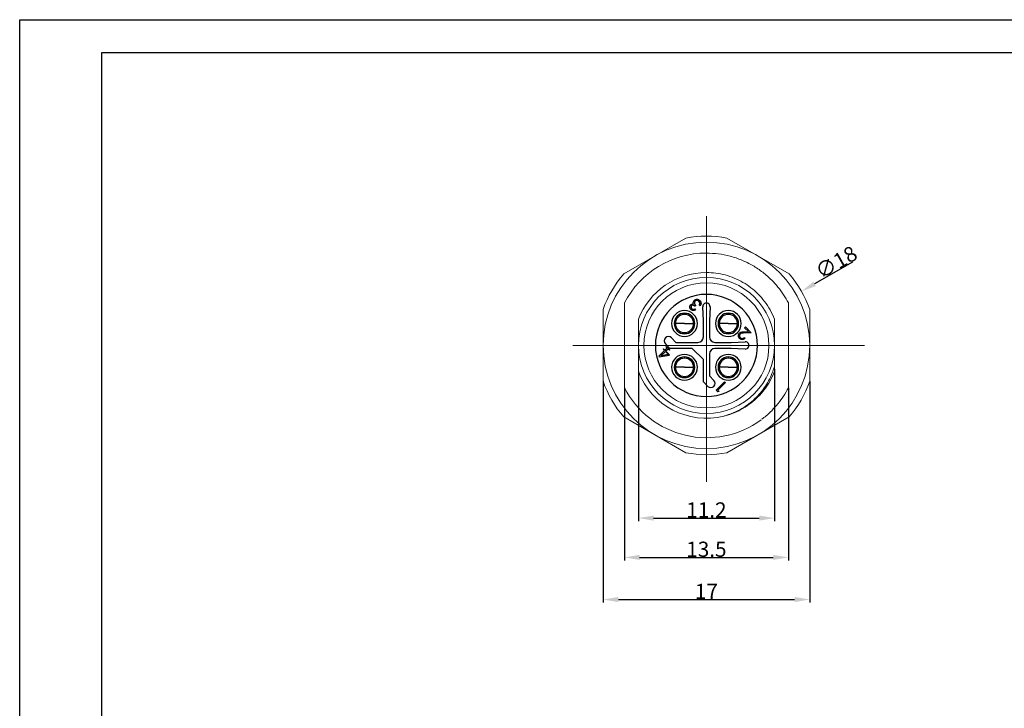
# Model space of a CAD drawing. Units: millimetres. Extents: x 6877 to 7220, y 1820 to 2003.
# Drawn here: x 7058 to 7139, y 1877 to 1933 of the extents above; entities that cross this region are included whole.
import ezdxf

# ---------------------------------------------------------------- set-up
doc = ezdxf.new("R2010")
doc.units = ezdxf.units.MM
doc.linetypes.add('ACAD_ISO04W100', pattern=[30, 24, -3, 0, -3])
doc.layers.add('A1', color=7, linetype='Continuous', lineweight=30)
for name, color, linetype in [('A2', 1, 'ACAD_ISO04W100'), ('A3', 3, 'Continuous'), ('A6', 1, 'Continuous')]:
    doc.layers.add(name, color=color, linetype=linetype)
doc.styles.add('样式', font='isocp.shx', dxfattribs={"bigfont": 'gbcbig.shx'})
doc.dimstyles.get("Standard").update_dxf_attribs({"dimtxt": 2.5, "dimasz": 2.5, "dimexe": 0.5, "dimexo": 0, "dimgap": 0.09, "dimtad": 1, "dimdsep": 46, "dimtxsty": '样式', "dimcen": 0, "dimclrd": 256, "dimclrt": 2, "dimadec": 0, "dimazin": 0, "dimtfac": 1, "dimtofl": 0, "dimtmove": 0, "dimatfit": 3, "dimfxl": 0, "dimtolj": 1, "dimtzin": 0, "dimarcsym": 0})

# ---------------------------------------------------------------- blocks, each defined once
blk = doc.blocks.new('A2图框')
at = {"layer": 'A1'}
for p, q in [((-569, 410), (-10, 410)), ((-569, 10), (-569, 410))]:
    blk.add_line(p, q, dxfattribs=at)
at = {"layer": 'A6'}
for p, q in [((-594, 420), (0, 420)), ((-594, 0), (-594, 420))]:
    blk.add_line(p, q, dxfattribs=at)
blk = doc.blocks.new('*D51')
at = {"layer": 'A3', "color": 0, "lineweight": -2, "transparency": 16777216}
for p, q in [((7107.911, 1903.025), (7107.911, 1888.813)), ((7121.411, 1903.025), (7121.411, 1888.813))]:
    blk.add_line(p, q, dxfattribs=at)
at = {"layer": 'A3', "color": 7, "lineweight": -2, "transparency": 16777216}
blk.add_line((7109.161, 1889.063), (7120.161, 1889.063), dxfattribs=at)
at = {"layer": 'A3', "color": 7, "transparency": 16777216}
for points in [[(7109.161, 1889.271), (7109.161, 1888.855), (7107.911, 1889.063)], [(7120.161, 1889.271), (7120.161, 1888.855), (7121.411, 1889.063)]]:
    blk.add_solid(points, dxfattribs=at)
at = {"layer": 'Defpoints', "color": 0, "transparency": 16777216}
for p in [(7107.911, 1903.025), (7121.411, 1903.025), (7121.411, 1889.063)]:
    blk.add_point(p, dxfattribs=at)
at = {"layer": 'A3', "color": 7, "lineweight": 9, "transparency": 16777216, "insert": (7114.661, 1889.733), "char_height": 1.25, "attachment_point": 5, "style": '样式'}
blk.add_mtext('\\A1;13.5', dxfattribs=at)
blk = doc.blocks.new('*D52')
at = {"layer": 'A3', "color": 0, "lineweight": -2, "transparency": 16777216}
for p, q in [((7109.061, 1904.364), (7109.061, 1892.049)), ((7120.261, 1904.563), (7120.261, 1892.049))]:
    blk.add_line(p, q, dxfattribs=at)
at = {"layer": 'A3', "color": 7, "lineweight": -2, "transparency": 16777216}
blk.add_line((7110.311, 1892.299), (7119.011, 1892.299), dxfattribs=at)
at = {"layer": 'A3', "color": 7, "transparency": 16777216}
for points in [[(7110.311, 1892.507), (7110.311, 1892.09), (7109.061, 1892.299)], [(7119.011, 1892.507), (7119.011, 1892.09), (7120.261, 1892.299)]]:
    blk.add_solid(points, dxfattribs=at)
at = {"layer": 'Defpoints', "color": 0, "transparency": 16777216}
for p in [(7109.061, 1904.364), (7120.261, 1904.563), (7120.261, 1892.299)]:
    blk.add_point(p, dxfattribs=at)
at = {"layer": 'A3', "color": 7, "lineweight": 9, "transparency": 16777216, "insert": (7114.661, 1892.969), "char_height": 1.25, "attachment_point": 5, "style": '样式'}
blk.add_mtext('\\A1;11.2', dxfattribs=at)
blk = doc.blocks.new('*D53')
at = {"layer": 'A3', "color": 0, "lineweight": -2, "transparency": 16777216}
for p, q in [((7106.161, 1903.56), (7106.161, 1885.344)), ((7123.161, 1903.56), (7123.161, 1885.344))]:
    blk.add_line(p, q, dxfattribs=at)
at = {"layer": 'A3', "color": 7, "lineweight": -2, "transparency": 16777216}
blk.add_line((7107.411, 1885.594), (7121.911, 1885.594), dxfattribs=at)
at = {"layer": 'A3', "color": 7, "transparency": 16777216}
for points in [[(7107.411, 1885.802), (7107.411, 1885.385), (7106.161, 1885.594)], [(7121.911, 1885.802), (7121.911, 1885.385), (7123.161, 1885.594)]]:
    blk.add_solid(points, dxfattribs=at)
at = {"layer": 'Defpoints', "color": 0, "transparency": 16777216}
for p in [(7106.161, 1903.56), (7123.161, 1903.56), (7123.161, 1885.594)]:
    blk.add_point(p, dxfattribs=at)
at = {"layer": 'A3', "color": 7, "lineweight": 9, "transparency": 16777216, "insert": (7114.661, 1886.264), "char_height": 1.25, "attachment_point": 5, "style": '样式'}
blk.add_mtext('\\A1;17', dxfattribs=at)
blk = doc.blocks.new('*D54')
at = {"layer": 'A3', "color": 7, "lineweight": -2, "transparency": 16777216}
blk.add_line((7126.691, 1913.36), (7123.57, 1911.585), dxfattribs=at)
at = {"layer": 'A3', "color": 7, "transparency": 16777216}
blk.add_solid([(7123.467, 1911.766), (7123.673, 1911.404), (7122.484, 1910.967)], dxfattribs=at)
at = {"layer": 'Defpoints', "color": 0, "transparency": 16777216}
for p in [(7122.484, 1910.967), (7106.838, 1902.068)]:
    blk.add_point(p, dxfattribs=at)
at = {"layer": 'A3', "color": 7, "lineweight": 9, "transparency": 16777216, "insert": (7125.343, 1913.364), "char_height": 1.25, "attachment_point": 5, "rotation": 29.63091, "style": '样式'}
blk.add_mtext('\\A1;∅18', dxfattribs=at)

msp = doc.modelspace()

# ---------------------------------------------------------------- linework, layer by layer
at = {"lineweight": 9}
for p, q in [((7112.973, 1915.358), (7107.849, 1912.4)), ((7121.473, 1912.4), (7116.349, 1915.358)), ((7107.911, 1910.01), (7107.911, 1903.025)), ((7106.161, 1909.476), (7106.161, 1903.56)), ((7121.411, 1903.321), (7121.411, 1909.164)), ((7123.161, 1903.56), (7123.161, 1909.476)), ((7120.261, 1904.762), (7120.261, 1904.364)), ((7121.411, 1903.301), (7121.411, 1903.025)), ((7107.849, 1900.635), (7112.973, 1897.677)), ((7116.349, 1897.677), (7121.473, 1900.635))]:
    msp.add_line(p, q, dxfattribs=at)
for radius in [8.5, 5.15]:
    msp.add_circle((7114.661, 1906.518), radius, dxfattribs=at)
for radius, start, end in [(9, 79.18814, 100.81186), (7.6, 90, 152.64267), (9, 139.18814, 160.81186), (6, 90, 158.96053), (5.6, 90, 180), (5.6, 0, 90), (9, 19.18814, 40.81186), (5.6, 180, 0), (6, 201.03947, 283.91488), (9, 199.18814, 220.81186), (9, 319.18814, 340.81186), (7.6, 207.35733, 306.23554), (9, 259.18814, 280.81186)]:
    msp.add_arc((7114.661, 1906.518), radius, start, end, dxfattribs=at)
for points, knots in [([(7114.661, 1914.118), (7114.988, 1914.105), (7115.647, 1914.081), (7116.625, 1913.881), (7117.578, 1913.56), (7118.479, 1913.114), (7119.307, 1912.559), (7119.997, 1911.953), (7120.563, 1911.326), (7121.028, 1910.698), (7121.283, 1910.24), (7121.411, 1910.01)], [0, 0, 0, 0, 0.117999, 0.23805, 0.359153, 0.480256, 0.600307, 0.718306, 0.810964, 0.90502, 1, 1, 1, 1]), ([(7120.261, 1908.672), (7120.149, 1908.931), (7119.926, 1909.447), (7119.462, 1910.147), (7118.928, 1910.761), (7118.329, 1911.287), (7117.675, 1911.725), (7116.964, 1912.078), (7116.212, 1912.331), (7115.439, 1912.489), (7114.919, 1912.508), (7114.661, 1912.518)], [0, 0, 0, 0, 0.117122, 0.233299, 0.347431, 0.454632, 0.563696, 0.673716, 0.783736, 0.892799, 1, 1, 1, 1]), ([(7121.411, 1910.01), (7121.411, 1909.838), (7121.411, 1909.566), (7121.411, 1909.286), (7121.411, 1909.184)], [0, 0, 0, 0, 0.632736, 1, 1, 1, 1]), ([(7109.061, 1908.672), (7109.061, 1908.352), (7109.061, 1907.709), (7109.061, 1906.985), (7109.061, 1906.587), (7109.061, 1906.518)], [0, 0, 0, 0, 0.44996, 0.903555, 1, 1, 1, 1]), ([(7120.261, 1908.672), (7120.261, 1908.409), (7120.261, 1907.969), (7120.261, 1907.523), (7120.261, 1907.343)], [0, 0, 0, 0, 0.595841, 1, 1, 1, 1]), ([(7120.261, 1906.518), (7120.261, 1906.587), (7120.261, 1906.862), (7120.261, 1907.344), (7120.261, 1907.753), (7120.261, 1907.958)], [0, 0, 0, 0, 0.144166, 0.571276, 1, 1, 1, 1]), ([(7109.061, 1906.518), (7109.061, 1906.158), (7109.061, 1905.434), (7109.061, 1904.722), (7109.061, 1904.364)], [0, 0, 0, 0, 0.49724, 1, 1, 1, 1]), ([(7120.261, 1904.801), (7120.261, 1905.085), (7120.261, 1905.654), (7120.261, 1906.229), (7120.261, 1906.518)], [0, 0, 0, 0, 0.498284, 1, 1, 1, 1]), ([(7116.104, 1900.694), (7116.36, 1900.775), (7116.874, 1900.937), (7117.554, 1901.287), (7118.15, 1901.687), (7118.663, 1902.124), (7119.123, 1902.614), (7119.524, 1903.154), (7119.859, 1903.735), (7120.104, 1904.289), (7120.215, 1904.652), (7120.261, 1904.801)], [0, 0, 0, 0, 0.132048, 0.264095, 0.373999, 0.484251, 0.594146, 0.703716, 0.813648, 0.923218, 1, 1, 1, 1]), ([(7116.144, 1900.708), (7116.164, 1900.712), (7116.445, 1900.766), (7116.962, 1900.965), (7117.676, 1901.308), (7118.329, 1901.749), (7118.928, 1902.274), (7119.462, 1902.889), (7119.926, 1903.589), (7120.149, 1904.105), (7120.261, 1904.364)], [0, 0, 0, 0, 0.0108379, 0.1496955, 0.288553, 0.4262037, 0.5615029, 0.7055503, 0.8521791, 1, 1, 1, 1]), ([(7121.411, 1903.025), (7121.283, 1902.795), (7121.028, 1902.338), (7120.563, 1901.708), (7119.994, 1901.087), (7119.542, 1900.657), (7119.24, 1900.458), (7119.211, 1900.438)], [0, 0, 0, 0, 0.230307, 0.458375, 0.683053, 0.969177, 1, 1, 1, 1])]:
    msp.add_open_spline(points, degree=3, knots=knots, dxfattribs=at)
at = {"layer": 'A1'}
for p, q in [((7113.778, 1909.799), (7113.713, 1909.735)), ((7114.14, 1909.774), (7114.072, 1909.842)), ((7114.411, 1908.552), (7114.361, 1909.705)), ((7114.961, 1909.705), (7114.911, 1908.552)), ((7112.858, 1909.171), (7112.858, 1909.071)), ((7113.695, 1909.518), (7113.767, 1909.447)), ((7116.464, 1909.171), (7116.464, 1909.071)), ((7112.858, 1908.321), (7112.108, 1908.321)), ((7112.858, 1908.321), (7113.608, 1908.321)), ((7114.411, 1907.218), (7114.411, 1908.552)), ((7114.911, 1908.552), (7114.911, 1907.218)), ((7116.464, 1908.321), (7115.714, 1908.321)), ((7116.464, 1908.321), (7117.214, 1908.321)), ((7117.798, 1907.973), (7117.866, 1908.04)), ((7118.122, 1907.649), (7117.798, 1907.973)), ((7117.866, 1908.04), (7118.341, 1907.565)), ((7111.78, 1907.136), (7112.148, 1906.768)), ((7112.858, 1907.471), (7112.858, 1907.571)), ((7116.464, 1907.471), (7116.464, 1907.571)), ((7117.76, 1907.636), (7118.122, 1907.649)), ((7117.777, 1907.168), (7117.844, 1907.101)), ((7118.341, 1907.565), (7117.785, 1907.543)), ((7111.658, 1906.268), (7111.285, 1906.641)), ((7111.343, 1906.441), (7111.319, 1906.416)), ((7111.64, 1906.144), (7111.343, 1906.441)), ((7112.148, 1906.768), (7113.961, 1906.768)), ((7115.361, 1906.768), (7116.696, 1906.768)), ((7116.696, 1906.768), (7117.848, 1906.817)), ((7111.211, 1906.093), (7110.736, 1905.618)), ((7110.736, 1905.618), (7110.781, 1905.572)), ((7110.781, 1905.572), (7111.589, 1905.724)), ((7110.912, 1905.649), (7111.284, 1906.021)), ((7111.115, 1906.239), (7111.09, 1906.215)), ((7111.09, 1906.215), (7111.211, 1906.093)), ((7111.236, 1906.118), (7111.115, 1906.239)), ((7111.284, 1906.021), (7111.544, 1905.76)), ((7111.61, 1905.744), (7111.308, 1906.046)), ((7111.589, 1905.724), (7111.61, 1905.744)), ((7111.615, 1906.119), (7111.64, 1906.144)), ((7113.497, 1906.268), (7111.658, 1906.268)), ((7112.858, 1905.565), (7112.858, 1905.465)), ((7114.411, 1905.353), (7113.497, 1906.268)), ((7114.911, 1905.818), (7114.911, 1904.005)), ((7116.696, 1906.268), (7115.361, 1906.268)), ((7116.464, 1905.565), (7116.464, 1905.465)), ((7117.848, 1906.218), (7116.696, 1906.268)), ((7112.858, 1904.715), (7112.108, 1904.715)), ((7112.858, 1904.715), (7113.608, 1904.715)), ((7114.411, 1903.515), (7114.411, 1905.353)), ((7116.464, 1904.715), (7115.714, 1904.715)), ((7116.464, 1904.715), (7117.214, 1904.715)), ((7112.858, 1903.865), (7112.858, 1903.965)), ((7114.911, 1904.005), (7115.279, 1903.637)), ((7116.464, 1903.865), (7116.464, 1903.965)), ((7114.784, 1903.142), (7114.411, 1903.515)), ((7115.461, 1902.827), (7116.161, 1903.527)), ((7116.231, 1903.457), (7115.599, 1902.826)), ((7116.161, 1903.527), (7116.231, 1903.457)), ((7115.599, 1902.689), (7115.461, 1902.827)), ((7115.599, 1902.826), (7115.709, 1902.716)), ((7115.709, 1902.716), (7115.599, 1902.689))]:
    msp.add_line(p, q, dxfattribs=at)
for centre, radius, start, end in [((7114.661, 1906.518), 4.2, 0, 180), ((7113.843, 1910.027), 0.272, 132.26341, 176.66141), ((7114.661, 1909.718), 0.3, 357.5294, 182.4706), ((7112.858, 1908.321), 1.06, 0, 180), ((7112.858, 1908.321), 0.85, 90, 270), ((7112.858, 1908.321), 0.75, 90, 180), ((7112.858, 1908.321), 0.85, 270, 90), ((7112.858, 1908.321), 0.75, 0, 90), ((7116.464, 1908.321), 1.06, 0, 180), ((7116.464, 1908.321), 0.85, 90, 270), ((7116.464, 1908.321), 0.75, 90, 180), ((7116.464, 1908.321), 0.85, 270, 90), ((7116.464, 1908.321), 0.75, 0, 90), ((7112.858, 1908.321), 1.06, 180, 0), ((7112.858, 1908.321), 0.75, 180, 270), ((7112.858, 1908.321), 0.75, 270, 0), ((7116.464, 1908.321), 1.06, 180, 0), ((7116.464, 1908.321), 0.75, 180, 270), ((7116.464, 1908.321), 0.75, 270, 0), ((7111.533, 1906.888), 0.35, 45, 225), ((7113.961, 1907.218), 0.45, 270, 0), ((7115.361, 1907.218), 0.45, 180, 270), ((7117.575, 1907.313), 0.295, 132.632, 226.98735), ((7114.661, 1906.518), 4.2, 180, 0), ((7117.861, 1906.518), 0.3, 267.5294, 92.4706), ((7112.858, 1904.715), 1.06, 0, 180), ((7112.858, 1904.715), 0.85, 90, 270), ((7112.858, 1904.715), 0.85, 270, 90), ((7115.361, 1905.818), 0.45, 90, 180), ((7116.464, 1904.715), 1.06, 0, 180), ((7116.464, 1904.715), 0.85, 90, 270), ((7116.464, 1904.715), 0.85, 270, 90), ((7112.858, 1904.715), 1.06, 180, 0), ((7112.858, 1904.715), 0.75, 90, 180), ((7112.858, 1904.715), 0.75, 180, 270), ((7112.858, 1904.715), 0.75, 0, 90), ((7112.858, 1904.715), 0.75, 270, 0), ((7116.464, 1904.715), 1.06, 180, 0), ((7116.464, 1904.715), 0.75, 90, 180), ((7116.464, 1904.715), 0.75, 180, 270), ((7116.464, 1904.715), 0.75, 0, 90), ((7116.464, 1904.715), 0.75, 270, 0), ((7115.031, 1903.39), 0.35, 225, 45)]:
    msp.add_arc(centre, radius, start, end, dxfattribs=at)
for points, knots in [([(7113.382, 1909.472), (7113.373, 1909.481), (7113.356, 1909.5), (7113.334, 1909.53), (7113.317, 1909.564), (7113.304, 1909.599), (7113.295, 1909.634), (7113.291, 1909.67), (7113.292, 1909.705), (7113.298, 1909.74), (7113.308, 1909.772), (7113.322, 1909.803), (7113.339, 1909.83), (7113.354, 1909.846), (7113.361, 1909.854)], [0, 0, 0, 0, 0.089583, 0.177685, 0.265069, 0.353327, 0.440656, 0.524711, 0.606853, 0.689162, 0.770068, 0.847552, 0.923736, 1, 1, 1, 1]), ([(7113.361, 1909.854), (7113.369, 1909.861), (7113.384, 1909.875), (7113.409, 1909.892), (7113.436, 1909.905), (7113.465, 1909.913), (7113.495, 1909.918), (7113.527, 1909.919), (7113.56, 1909.915), (7113.583, 1909.91), (7113.594, 1909.907)], [0, 0, 0, 0, 0.124223, 0.243798, 0.361079, 0.479316, 0.599464, 0.725418, 0.858399, 1, 1, 1, 1]), ([(7113.434, 1909.781), (7113.43, 1909.777), (7113.423, 1909.769), (7113.414, 1909.757), (7113.406, 1909.743), (7113.4, 1909.729), (7113.395, 1909.714), (7113.392, 1909.699), (7113.391, 1909.682), (7113.391, 1909.665), (7113.392, 1909.648), (7113.396, 1909.631), (7113.4, 1909.615), (7113.407, 1909.599), (7113.415, 1909.583), (7113.425, 1909.568), (7113.437, 1909.554), (7113.445, 1909.545), (7113.45, 1909.54)], [0, 0, 0, 0, 0.059144, 0.116715, 0.174156, 0.230949, 0.288738, 0.347238, 0.408679, 0.472066, 0.536476, 0.600244, 0.663244, 0.72709, 0.79246, 0.859269, 0.928216, 1, 1, 1, 1]), ([(7113.713, 1909.735), (7113.705, 1909.743), (7113.69, 1909.758), (7113.664, 1909.777), (7113.637, 1909.793), (7113.61, 1909.806), (7113.582, 1909.815), (7113.556, 1909.821), (7113.532, 1909.823), (7113.509, 1909.821), (7113.488, 1909.815), (7113.468, 1909.807), (7113.45, 1909.795), (7113.439, 1909.786), (7113.434, 1909.781)], [0, 0, 0, 0, 0.105736, 0.206928, 0.306125, 0.402814, 0.494876, 0.578647, 0.655725, 0.728522, 0.797594, 0.865116, 0.931953, 1, 1, 1, 1]), ([(7113.45, 1909.54), (7113.457, 1909.533), (7113.472, 1909.519), (7113.498, 1909.503), (7113.525, 1909.492), (7113.549, 1909.487), (7113.568, 1909.486), (7113.584, 1909.486), (7113.601, 1909.488), (7113.618, 1909.491), (7113.636, 1909.496), (7113.655, 1909.502), (7113.675, 1909.509), (7113.688, 1909.515), (7113.695, 1909.518)], [0, 0, 0, 0, 0.116762, 0.228066, 0.336504, 0.445403, 0.502186, 0.561114, 0.624182, 0.691007, 0.760997, 0.836256, 0.915389, 1, 1, 1, 1]), ([(7113.594, 1909.907), (7113.59, 1909.919), (7113.581, 1909.942), (7113.573, 1909.978), (7113.57, 1910.012), (7113.571, 1910.034), (7113.571, 1910.043)], [0, 0, 0, 0, 0.270349, 0.532873, 0.790174, 1, 1, 1, 1]), ([(7113.66, 1910.229), (7113.667, 1910.235), (7113.685, 1910.251), (7113.716, 1910.271), (7113.754, 1910.29), (7113.795, 1910.303), (7113.838, 1910.312), (7113.88, 1910.314), (7113.923, 1910.311), (7113.965, 1910.301), (7114.006, 1910.286), (7114.045, 1910.266), (7114.082, 1910.24), (7114.104, 1910.219), (7114.115, 1910.208)], [0, 0, 0, 0, 0.057692, 0.139477, 0.222615, 0.308218, 0.394264, 0.478026, 0.561957, 0.646861, 0.733005, 0.819691, 0.908202, 1, 1, 1, 1]), ([(7113.725, 1910.157), (7113.719, 1910.15), (7113.706, 1910.136), (7113.691, 1910.112), (7113.679, 1910.086), (7113.671, 1910.057), (7113.667, 1910.028), (7113.667, 1909.999), (7113.671, 1909.97), (7113.678, 1909.946), (7113.686, 1909.926), (7113.694, 1909.911), (7113.703, 1909.894), (7113.715, 1909.877), (7113.728, 1909.859), (7113.743, 1909.84), (7113.759, 1909.82), (7113.771, 1909.806), (7113.778, 1909.799)], [0, 0, 0, 0, 0.07034, 0.139611, 0.210317, 0.282651, 0.355449, 0.427011, 0.498762, 0.572181, 0.611132, 0.654395, 0.701041, 0.751961, 0.807153, 0.867277, 0.931101, 1, 1, 1, 1]), ([(7114.046, 1910.141), (7114.04, 1910.147), (7114.028, 1910.159), (7114.008, 1910.175), (7113.988, 1910.188), (7113.967, 1910.199), (7113.945, 1910.207), (7113.923, 1910.213), (7113.901, 1910.217), (7113.878, 1910.218), (7113.856, 1910.217), (7113.835, 1910.215), (7113.814, 1910.21), (7113.794, 1910.203), (7113.775, 1910.195), (7113.758, 1910.184), (7113.741, 1910.172), (7113.73, 1910.162), (7113.725, 1910.157)], [0, 0, 0, 0, 0.073069, 0.143074, 0.210419, 0.275827, 0.339265, 0.401829, 0.464687, 0.528407, 0.590961, 0.651195, 0.710102, 0.767821, 0.82501, 0.882064, 0.940339, 1, 1, 1, 1]), ([(7114.118, 1909.992), (7114.118, 1909.999), (7114.116, 1910.013), (7114.112, 1910.033), (7114.106, 1910.052), (7114.098, 1910.071), (7114.088, 1910.089), (7114.076, 1910.107), (7114.062, 1910.125), (7114.052, 1910.136), (7114.046, 1910.141)], [0, 0, 0, 0, 0.120346, 0.238823, 0.359449, 0.480457, 0.602883, 0.731011, 0.862543, 1, 1, 1, 1]), ([(7114.072, 1909.842), (7114.076, 1909.849), (7114.083, 1909.863), (7114.093, 1909.883), (7114.102, 1909.903), (7114.108, 1909.922), (7114.113, 1909.941), (7114.117, 1909.959), (7114.119, 1909.976), (7114.118, 1909.987), (7114.118, 1909.992)], [0, 0, 0, 0, 0.151644, 0.294209, 0.429175, 0.556576, 0.676225, 0.789941, 0.897089, 1, 1, 1, 1]), ([(7114.115, 1910.208), (7114.123, 1910.201), (7114.137, 1910.186), (7114.156, 1910.162), (7114.172, 1910.138), (7114.186, 1910.113), (7114.197, 1910.087), (7114.205, 1910.061), (7114.211, 1910.033), (7114.215, 1910.005), (7114.215, 1909.977), (7114.213, 1909.949), (7114.208, 1909.92), (7114.2, 1909.891), (7114.189, 1909.862), (7114.176, 1909.832), (7114.159, 1909.803), (7114.147, 1909.783), (7114.14, 1909.774)], [0, 0, 0, 0, 0.065121, 0.128234, 0.189496, 0.249026, 0.307307, 0.365256, 0.42302, 0.481603, 0.540602, 0.600153, 0.660883, 0.723295, 0.787879, 0.855636, 0.92585, 1, 1, 1, 1]), ([(7113.767, 1909.447), (7113.758, 1909.441), (7113.741, 1909.431), (7113.714, 1909.418), (7113.688, 1909.407), (7113.662, 1909.398), (7113.636, 1909.392), (7113.61, 1909.388), (7113.584, 1909.387), (7113.559, 1909.388), (7113.534, 1909.391), (7113.509, 1909.396), (7113.486, 1909.404), (7113.463, 1909.413), (7113.441, 1909.425), (7113.421, 1909.438), (7113.4, 1909.454), (7113.388, 1909.466), (7113.382, 1909.472)], [0, 0, 0, 0, 0.073135, 0.143318, 0.211088, 0.276253, 0.339538, 0.401666, 0.462841, 0.523943, 0.584054, 0.643088, 0.701166, 0.759543, 0.817793, 0.877063, 0.937557, 1, 1, 1, 1]), ([(7117.844, 1907.101), (7117.835, 1907.093), (7117.818, 1907.077), (7117.79, 1907.056), (7117.761, 1907.039), (7117.731, 1907.025), (7117.701, 1907.013), (7117.669, 1907.006), (7117.637, 1907.001), (7117.605, 1906.999), (7117.572, 1907), (7117.54, 1907.005), (7117.51, 1907.013), (7117.48, 1907.023), (7117.452, 1907.037), (7117.425, 1907.054), (7117.398, 1907.074), (7117.382, 1907.089), (7117.374, 1907.097)], [0, 0, 0, 0, 0.068568, 0.134726, 0.198867, 0.261296, 0.323242, 0.384364, 0.446235, 0.509026, 0.571417, 0.632475, 0.692391, 0.752148, 0.812012, 0.872816, 0.935304, 1, 1, 1, 1]), ([(7117.375, 1907.53), (7117.383, 1907.537), (7117.401, 1907.552), (7117.432, 1907.574), (7117.468, 1907.592), (7117.501, 1907.604), (7117.53, 1907.611), (7117.554, 1907.616), (7117.582, 1907.621), (7117.612, 1907.625), (7117.645, 1907.628), (7117.68, 1907.631), (7117.719, 1907.634), (7117.746, 1907.635), (7117.76, 1907.636)], [0, 0, 0, 0, 0.074679, 0.174642, 0.274773, 0.376038, 0.430819, 0.492067, 0.559791, 0.634093, 0.715589, 0.803298, 0.898244, 1, 1, 1, 1]), ([(7117.437, 1907.456), (7117.432, 1907.451), (7117.423, 1907.441), (7117.411, 1907.425), (7117.401, 1907.408), (7117.393, 1907.39), (7117.386, 1907.371), (7117.382, 1907.352), (7117.38, 1907.331), (7117.379, 1907.31), (7117.38, 1907.289), (7117.384, 1907.268), (7117.389, 1907.248), (7117.396, 1907.229), (7117.405, 1907.211), (7117.416, 1907.193), (7117.429, 1907.176), (7117.439, 1907.165), (7117.444, 1907.16)], [0, 0, 0, 0, 0.062465, 0.123317, 0.183327, 0.242149, 0.301999, 0.363118, 0.425011, 0.489541, 0.554184, 0.617614, 0.679901, 0.741722, 0.804045, 0.86771, 0.932825, 1, 1, 1, 1]), ([(7117.785, 1907.543), (7117.772, 1907.543), (7117.746, 1907.542), (7117.708, 1907.54), (7117.674, 1907.537), (7117.643, 1907.535), (7117.615, 1907.532), (7117.591, 1907.528), (7117.569, 1907.524), (7117.545, 1907.519), (7117.518, 1907.51), (7117.488, 1907.496), (7117.461, 1907.478), (7117.445, 1907.463), (7117.437, 1907.456)], [0, 0, 0, 0, 0.110078, 0.211504, 0.304845, 0.388999, 0.465186, 0.532798, 0.59207, 0.642924, 0.734701, 0.823593, 0.911639, 1, 1, 1, 1]), ([(7117.444, 1907.16), (7117.45, 1907.155), (7117.461, 1907.144), (7117.479, 1907.13), (7117.498, 1907.119), (7117.517, 1907.109), (7117.537, 1907.102), (7117.557, 1907.097), (7117.579, 1907.094), (7117.601, 1907.093), (7117.623, 1907.094), (7117.645, 1907.097), (7117.668, 1907.103), (7117.69, 1907.111), (7117.712, 1907.122), (7117.734, 1907.135), (7117.756, 1907.15), (7117.77, 1907.162), (7117.777, 1907.168)], [0, 0, 0, 0, 0.062417, 0.123016, 0.182316, 0.240147, 0.297141, 0.354092, 0.412092, 0.471668, 0.531812, 0.592652, 0.6542, 0.718221, 0.783796, 0.852651, 0.924545, 1, 1, 1, 1]), ([(7111.396, 1906.314), (7111.4, 1906.293), (7111.392, 1906.274), (7111.327, 1906.209), (7111.282, 1906.163), (7111.236, 1906.118)], [0, 0, 0, 0, 0.298805, 0.298805, 1, 1, 1, 1]), ([(7111.319, 1906.416), (7111.332, 1906.403), (7111.346, 1906.389), (7111.38, 1906.355), (7111.392, 1906.334), (7111.396, 1906.314)], [0, 0, 0, 0, 0.390244, 0.390244, 1, 1, 1, 1]), ([(7111.308, 1906.046), (7111.354, 1906.091), (7111.399, 1906.137), (7111.464, 1906.202), (7111.483, 1906.21), (7111.502, 1906.208)], [0, 0, 0, 0, 0.701195, 0.701195, 1, 1, 1, 1]), ([(7111.502, 1906.208), (7111.521, 1906.206), (7111.542, 1906.193), (7111.583, 1906.152), (7111.599, 1906.136), (7111.615, 1906.119)], [0, 0, 0, 0, 0.59375, 0.59375, 1, 1, 1, 1])]:
    msp.add_open_spline(points, degree=3, knots=knots, dxfattribs=at)
msp.add_open_spline([(7111.544, 1905.76), (7111.335, 1905.722), (7111.125, 1905.683), (7110.912, 1905.649)], degree=3, dxfattribs=at)
at = {"layer": 'A2', "lineweight": 13}
for p, q in [((7114.661, 1895.295), (7114.661, 1917.161)), ((7127.669, 1906.518), (7100.929, 1906.518))]:
    msp.add_line(p, q, dxfattribs=at)

# ---------------------------------------------------------------- block references
at = {"layer": 'A3', "xscale": 0.2700000000000001, "yscale": 0.2700000000000001, "zscale": 0.2700000000000001}
msp.add_blockref('A2图框', (7218.512, 1819.936), dxfattribs=at)

# ---------------------------------------------------------------- dimensions: what is measured, and where the dimension line sits
at = {"layer": 'A3', "color": 7, "lineweight": 9}
dim = msp.add_diameter_dim_2p(p1=(7106.838, 1902.068), p2=(7122.484, 1910.967), dimstyle='Standard', override={"dimscale": 0.5, "dimclrd": 7, "dimclrt": 7}, dxfattribs=at)
dim.commit()
dim.dimension.update_dxf_attribs({"geometry": '*D54', "text_midpoint": (7125.343, 1913.364)})
for base, p1, p2, picture, middle in [((7120.261, 1892.299), (7109.061, 1904.364), (7120.261, 1904.563), '*D52', (7114.661, 1892.299)), ((7121.411, 1889.063), (7107.911, 1903.025), (7121.411, 1903.025), '*D51', (7114.661, 1889.063))]:
    dim = msp.add_linear_dim(base=base, p1=p1, p2=p2, dimstyle='Standard', override={"dimscale": 0.5, "dimclrd": 7, "dimclrt": 7}, dxfattribs=at)
    dim.commit()
    dim.dimension.update_dxf_attribs({"geometry": picture, "text_midpoint": middle, "dimtype": 160})
dim = msp.add_linear_dim(base=(7123.161, 1885.594), p1=(7106.161, 1903.56), p2=(7123.161, 1903.56), dimstyle='Standard', override={"dimscale": 0.5, "dimclrd": 7, "dimclrt": 7}, dxfattribs=at)
dim.commit()
dim.dimension.update_dxf_attribs({"geometry": '*D53', "text_midpoint": (7114.661, 1886.264)})

doc.saveas('drawing.dxf')
